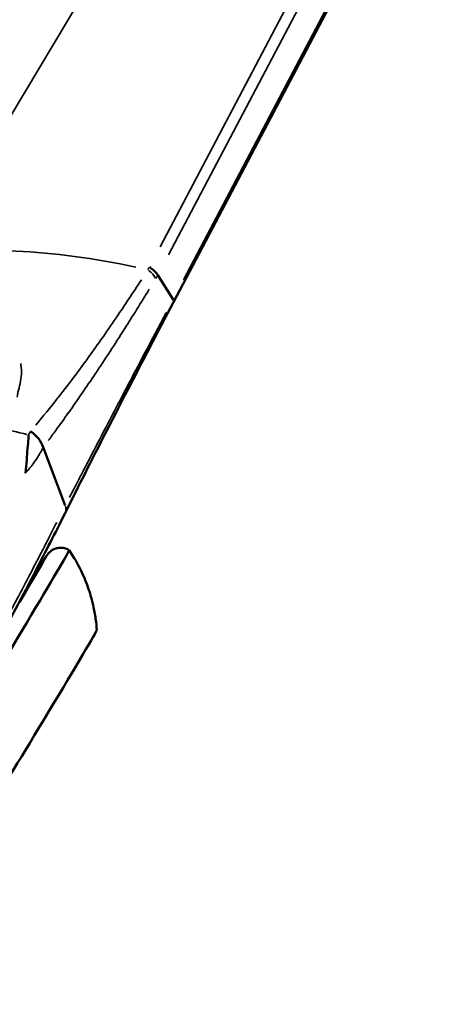
# Model space of a CAD drawing. Units: millimetres. Extents: x -628 to 23287, y 6 to 18232.
# Drawn here: x 2120 to 2152, y 670 to 743 of the extents above; entities that cross this region are included whole.
import ezdxf

# ---------------------------------------------------------------- set-up
doc = ezdxf.new("R2010")
doc.units = ezdxf.units.MM
doc.header["$MEASUREMENT"] = 0
doc.layers.add('Visible (ISO)', color=7, linetype='Continuous', lineweight=50)
doc.layers.add('Visible Narrow (ISO)', color=7, linetype='Continuous', lineweight=35)
doc.styles.get("Standard").update_dxf_attribs({"font": 'square721_bt_roman.ttf'})
doc.dimstyles.get("Standard").update_dxf_attribs({"dimtxt": 200, "dimasz": 100, "dimexe": 0.18, "dimexo": 0.0625, "dimgap": 40, "dimtad": 1, "dimdec": 0, "dimlfac": 0.1, "dimrnd": 5, "dimzin": 0, "dimdsep": 46, "dimtxsty": 'Standard', "dimcen": 0.09, "dimse1": 1, "dimse2": 1, "dimadec": 0, "dimazin": 0, "dimtfac": 1, "dimtdec": 0, "dimtofl": 0, "dimtmove": 0, "dimatfit": 3, "dimfxl": 1, "dimtolj": 1, "dimtzin": 0, "dimarcsym": 0})

# ---------------------------------------------------------------- blocks, each defined once
blk = doc.blocks.new('*D12')
at = {"color": 0, "lineweight": -2, "transparency": 16777216}
blk.add_line((-85.414, 7898.849), (-85.414, 185.753), dxfattribs=at)
at = {"color": 0, "transparency": 16777216}
for points in [[(-115.414, 7898.849), (-55.414, 7898.849), (-85.414, 8078.849)], [(-115.414, 185.753), (-55.414, 185.753), (-85.414, 5.753)]]:
    blk.add_solid(points, dxfattribs=at)
at = {"layer": 'Defpoints', "color": 0, "transparency": 16777216}
for p in [(9495.963, 8078.849), (-85.414, 5.753), (4041.512, 5.753)]:
    blk.add_point(p, dxfattribs=at)
at = {"color": 0, "transparency": 16777216, "insert": (-364.645, 4042.301), "char_height": 350, "attachment_point": 5, "rotation": 90}
blk.add_mtext('\\A1;805', dxfattribs=at)

msp = doc.modelspace()

# ---------------------------------------------------------------- linework, layer by layer
at = {"layer": 'Visible (ISO)'}
for p, q in [((2131.254, 722.2), (2146.775, 751.692)), ((2131.219, 722.377), (2130.094, 724.183)), ((2123.262, 707.169), (2121.639, 711.484))]:
    msp.add_line(p, q, dxfattribs=at)
for centre, major_axis, ratio, start_param, end_param in [((2128.393, 724.761), (1.771, -0.934), 0.304315, 0.481735, 1.076103), ((2119.872, 711.344), (1.639, -1.146), 0.773014, 0.817438, 1.603001), ((2117.872, 694.466), (-5.677, -9.422), 0.009136, 0, 3.141593), ((2121.983, 691.989), (-3.613, -5.996), 0.009136, 0.012999, 3.128594)]:
    msp.add_ellipse(centre, major_axis=major_axis, ratio=ratio, start_param=start_param, end_param=end_param, dxfattribs=at)
for points, knots in [([(1300.792, 1121.297), (1437.36, 994.599), (1583.335, 877.586), (1892.154, 664.597), (2055.111, 568.782), (2393.547, 401.306), (2569.023, 329.645), (2928.773, 211.992), (3113.044, 166), (3485.664, 100.799), (3673.99, 81.474), (3862.758, 75.557)], [2.3851682, 2.3851682, 2.3851682, 2.3851682, 2.5300293, 2.5300293, 2.6759388, 2.6759388, 2.8218483, 2.8218483, 2.9677579, 2.9677579, 3.1130359, 3.1130359, 3.1130359, 3.1130359]), ([(1791.01, 873.232), (1794.696, 870.67), (1798.386, 868.115), (1952.509, 761.819), (2110.716, 668.795), (2439.33, 506.179), (2609.735, 436.588), (2959.12, 322.324), (3138.098, 277.653), (3499.515, 214.411), (3681.918, 195.657), (3864.755, 189.851)], [2.5264451, 2.5264451, 2.5264451, 2.5264451, 2.5300293, 2.5300293, 2.6759388, 2.6759388, 2.8218483, 2.8218483, 2.9677579, 2.9677579, 3.1126176, 3.1126176, 3.1126176, 3.1126176]), ([(2131.254, 722.2), (2130.065, 719.941), (2128.932, 717.767), (2126.653, 713.354), (2125.529, 711.149), (2124.083, 708.28), (2123.656, 707.427), (2123.249, 706.61)], [0, 0, 0, 0, 0.803781, 0.803781, 1.776931, 1.776931, 2.218246, 2.218246, 2.218246, 2.218246]), ([(2120.484, 711.373), (2120.486, 711.386), (2120.487, 711.399), (2120.489, 711.412), (2120.52, 711.641), (2120.537, 711.869), (2120.542, 712.096), (2120.544, 712.196), (2120.544, 712.295), (2120.541, 712.395)], [0, 0, 0, 0, 0.000056617, 0.000056617, 0.000056617, 0.001033879, 0.001033879, 0.001033879, 0.001463336, 0.001463336, 0.001463336, 0.001463336]), ([(2120.33, 709.567), (2120.383, 709.907), (2120.402, 710.239), (2120.418, 710.54), (2120.434, 710.841), (2120.448, 711.117), (2120.484, 711.373)], [-0.000028545, -0.000028545, -0.000028545, -0.000028545, 0.0010668, 0.0010668, 0.0010668, 0.002162143, 0.002162143, 0.002162143, 0.002162143]), ([(2123.249, 706.61), (2122.692, 705.491), (2121.978, 704.09), (2120.474, 701.188), (2119.686, 699.684), (2118.058, 696.609), (2117.197, 694.997), (2115.516, 691.882), (2114.676, 690.339), (2113.125, 687.522), (2112.395, 686.211), (2111.136, 683.986), (2110.591, 683.043), (2109.749, 681.631), (2109.468, 681.177), (2109.194, 680.819), (2109.152, 680.766), (2109.052, 680.664), (2109.012, 680.624), (2108.913, 680.549), (2108.871, 680.521), (2108.763, 680.461), (2108.695, 680.431), (2108.619, 680.407)], [0, 0, 0, 0, 0.607175, 0.607175, 1.139929, 1.139929, 1.674532, 1.674532, 2.208904, 2.208904, 2.74252, 2.74252, 3.276745, 3.276745, 3.814688, 3.814688, 3.917226, 3.917226, 3.969842, 3.969842, 3.998106, 3.998106, 4.028163, 4.028163, 4.028163, 4.028163]), ([(2123.55, 703.888), (2123.44, 703.954), (2123.319, 704.002), (2123.081, 704.058), (2122.966, 704.064), (2122.741, 704.052), (2122.643, 704.029), (2122.45, 703.967), (2122.378, 703.928), (2122.244, 703.85), (2122.2, 703.815), (2122.127, 703.755), (2122.103, 703.732), (2122.057, 703.687), (2122.04, 703.668), (2122, 703.623), (2121.984, 703.604), (2121.93, 703.535), (2121.909, 703.504), (2121.767, 703.3), (2121.608, 703.05), (2121.158, 702.335), (2120.9, 701.919), (2120.597, 701.428)], [2.8633005, 2.8633005, 2.8633005, 2.8633005, 2.8662323, 2.8662323, 2.8694634, 2.8694634, 2.8736978, 2.8736978, 2.8800568, 2.8800568, 2.888995, 2.888995, 2.8988606, 2.8988606, 2.9117482, 2.9117482, 2.9348046, 2.9348046, 3.0047379, 3.0047379, 3.3188972, 3.3188972, 3.5850464, 3.5850464, 3.5850464, 3.5850464]), ([(2125.597, 697.984), (2125.579, 698.238), (2125.551, 698.514), (2125.466, 699.121), (2125.408, 699.451), (2125.242, 700.174), (2125.136, 700.567), (2124.847, 701.418), (2124.666, 701.876), (2124.196, 702.848), (2123.907, 703.362), (2123.55, 703.888)], [2.850301656, 2.850301656, 2.850301656, 2.850301656, 2.852060333, 2.852060333, 2.853819011, 2.853819011, 2.855577688, 2.855577688, 2.857336366, 2.857336366, 2.859095043, 2.859095043, 2.859095043, 2.859095043]), ([(2120.339, 700.933), (2120.345, 700.939), (2120.35, 700.944), (2120.364, 700.96), (2120.372, 700.968), (2120.385, 700.984), (2120.39, 700.99), (2120.395, 700.997), (2120.396, 700.998), (2120.396, 700.998)], [0.10427646, 0.10427646, 0.10427646, 0.10427646, 0.10860879, 0.10860879, 0.11875041, 0.11875041, 0.13407801, 0.13407801, 0.14951211, 0.14951211, 0.14951211, 0.14951211])]:
    msp.add_open_spline(points, degree=3, knots=knots, dxfattribs=at)
at = {"layer": 'Visible Narrow (ISO)'}
for p, q in [((2133.939, 760.53), (2114.205, 727.544)), ((2130.26, 726.266), (2144.228, 752.807)), ((2145.069, 752.637), (2130.882, 725.68)), ((2131.995, 723.852), (2145.964, 750.394))]:
    msp.add_line(p, q, dxfattribs=at)
for centre, major_axis, ratio, start_param, end_param in [((2128.271, 724.559), (1.721, -1.019), 0.328393, 0.528292, 1.061771), ((2130.369, 722.666), (0.885, -0.466), 0.304612, 0.024006, 0.456375), ((2172.988, 661.254), (-67.915, 49.753), 0.240032, 5.75319, 5.799047), ((2122.354, 707.056), (0.895, -0.446), 0.783674, 0.035454, 0.668407), ((2116.844, 695.086), (5.058, 8.394), 0.009136, 5.346453, 6.916052), ((2116.844, 695.086), (3.613, 5.996), 0.009136, 5.726128, 6.431442)]:
    msp.add_ellipse(centre, major_axis=major_axis, ratio=ratio, start_param=start_param, end_param=end_param, dxfattribs=at)
for points, knots in [([(2113.826, 725.796), (2115.653, 725.991), (2117.592, 726.045), (2119.625, 725.956), (2122.415, 725.834), (2125.382, 725.44), (2128.469, 724.786)], [0.478532, 0.478532, 0.478532, 0.478532, 0.5931776, 0.5931776, 0.5931776, 0.7505846, 0.7505846, 0.7505846, 0.7505846]), ([(2121.099, 713.117), (2121.627, 713.748), (2122.16, 714.406), (2122.704, 715.099), (2122.716, 715.114), (2122.728, 715.13), (2122.741, 715.146), (2123.408, 715.998), (2124.09, 716.9), (2124.797, 717.871), (2124.814, 717.894), (2124.831, 717.917), (2124.848, 717.941), (2125.192, 718.413), (2125.541, 718.902), (2125.894, 719.403), (2125.91, 719.426), (2125.926, 719.449), (2125.942, 719.472), (2126.296, 719.976), (2126.654, 720.495), (2127.017, 721.028), (2127.03, 721.047), (2127.043, 721.067), (2127.056, 721.086), (2127.65, 721.961), (2128.257, 722.876), (2128.88, 723.841)], [0.00145582, 0.00145582, 0.00145582, 0.00145582, 0.00527271, 0.00527271, 0.00527271, 0.00536, 0.00536, 0.00536, 0.01004382, 0.01004382, 0.01004382, 0.01015643, 0.01015643, 0.01015643, 0.01242937, 0.01242937, 0.01242937, 0.01253401, 0.01253401, 0.01253401, 0.01481493, 0.01481493, 0.01481493, 0.01489776, 0.01489776, 0.01489776, 0.01863181, 0.01863181, 0.01863181, 0.01863181]), ([(2129.468, 723.156), (2128.847, 722.14), (2128.246, 721.174), (2127.66, 720.251), (2127.655, 720.243), (2127.65, 720.235), (2127.645, 720.227), (2127.282, 719.656), (2126.926, 719.1), (2126.574, 718.56), (2126.568, 718.551), (2126.562, 718.541), (2126.556, 718.531), (2126.205, 717.993), (2125.859, 717.467), (2125.52, 716.96), (2125.513, 716.95), (2125.507, 716.94), (2125.5, 716.93), (2124.815, 715.905), (2124.159, 714.952), (2123.523, 714.055), (2123.518, 714.048), (2123.513, 714.041), (2123.508, 714.034), (2123.188, 713.583), (2122.872, 713.145), (2122.561, 712.721), (2122.375, 712.466), (2122.189, 712.216), (2122.006, 711.97)], [0.0009677, 0.0009677, 0.0009677, 0.0009677, 0.00480581, 0.00480581, 0.00480581, 0.00483852, 0.00483852, 0.00483852, 0.00721582, 0.00721582, 0.00721582, 0.00725778, 0.00725778, 0.00725778, 0.00963059, 0.00963059, 0.00963059, 0.00967704, 0.00967704, 0.00967704, 0.01447784, 0.01447784, 0.01447784, 0.01451556, 0.01451556, 0.01451556, 0.01693482, 0.01693482, 0.01693482, 0.01838635, 0.01838635, 0.01838635, 0.01838635]), ([(2123.575, 707.774), (2123.734, 708.08), (2123.895, 708.392), (2124.333, 709.238), (2124.615, 709.782), (2125.199, 710.909), (2125.5, 711.489), (2126.123, 712.686), (2126.444, 713.302), (2127.108, 714.574), (2127.452, 715.23), (2128.154, 716.571), (2128.514, 717.257), (2129.253, 718.661), (2129.821, 719.738), (2130.412, 720.855), (2130.652, 721.307), (2130.692, 721.383), (2130.732, 721.459)], [0.00109819, 0.00109819, 0.00109819, 0.00109819, 0.00274555, 0.00274555, 0.00549117, 0.00549117, 0.00823678, 0.00823678, 0.0109824, 0.0109824, 0.01372801, 0.01372801, 0.01647363, 0.01647363, 0.01921924, 0.02059205, 0.02059205, 0.02086661, 0.02086661, 0.02086661, 0.02086661]), ([(2119.96, 717.671), (2119.98, 717.592), (2119.995, 717.514), (2120.025, 717.306), (2120.034, 717.18), (2120.036, 716.811), (2120.006, 716.575), (2119.921, 716.125), (2119.866, 715.91), (2119.788, 715.589), (2119.762, 715.482), (2119.734, 715.319), (2119.726, 715.264), (2119.721, 715.197), (2119.72, 715.186), (2119.719, 715.174)], [0.002088274, 0.002088274, 0.002088274, 0.002088274, 0.002345661, 0.002345661, 0.002774639, 0.002774639, 0.003632595, 0.003632595, 0.004490552, 0.004490552, 0.00491953, 0.00491953, 0.005134019, 0.005134019, 0.005176917, 0.005176917, 0.005176917, 0.005176917]), ([(2120.549, 712.407), (2120.552, 712.411), (2120.555, 712.416), (2120.557, 712.42), (2120.583, 712.46), (2120.608, 712.5), (2120.632, 712.541), (2120.638, 712.55), (2120.643, 712.56), (2120.649, 712.569), (2120.662, 712.592), (2120.676, 712.616), (2120.694, 712.637)], [0.000023865, 0.000023865, 0.000023865, 0.000023865, 0.0000478326, 0.0000478326, 0.0000478326, 0.0002732963, 0.0002732963, 0.0002732963, 0.0003252658, 0.0003252658, 0.0003252658, 0.0004534344, 0.0004534344, 0.0004534344, 0.0004534344]), ([(2121.587, 711.378), (2121.517, 711.238), (2121.443, 711.1), (2121.365, 710.965), (2121.267, 710.797), (2121.163, 710.635), (2121.053, 710.476), (2120.856, 710.191), (2120.64, 709.919), (2120.408, 709.655)], [0.000187009, 0.000187009, 0.000187009, 0.000187009, 0.000935287, 0.000935287, 0.000935287, 0.001870634, 0.001870634, 0.001870634, 0.003554259, 0.003554259, 0.003554259, 0.003554259]), ([(2108.746, 680.541), (2108.812, 680.628), (2108.9, 680.757), (2109.124, 681.104), (2109.264, 681.328), (2109.51, 681.733), (2109.599, 681.88), (2109.786, 682.194), (2109.884, 682.361), (2110.195, 682.891), (2110.423, 683.283), (2110.794, 683.929), (2110.922, 684.154), (2111.19, 684.624), (2111.329, 684.87), (2112.04, 686.129), (2112.664, 687.247), (2113.513, 688.782), (2113.686, 689.097), (2114.035, 689.731), (2114.21, 690.051), (2114.742, 691.021), (2115.102, 691.681), (2115.65, 692.691), (2115.835, 693.031), (2116.206, 693.718), (2116.393, 694.065), (2116.951, 695.099), (2117.319, 695.785), (2118.051, 697.153), (2118.414, 697.835), (2118.955, 698.853), (2119.133, 699.191), (2119.484, 699.855), (2119.657, 700.183), (2120.167, 701.152), (2120.496, 701.78), (2121.132, 703), (2121.441, 703.595), (2122.023, 704.725), (2122.299, 705.263), (2122.582, 705.819), (2122.609, 705.873), (2122.636, 705.927)], [0.03510958, 0.03510958, 0.03510958, 0.03510958, 0.03730253, 0.03730253, 0.03963394, 0.03963394, 0.04079965, 0.04079965, 0.04196535, 0.04196535, 0.04429677, 0.04429677, 0.04546247, 0.04546247, 0.04662818, 0.04662818, 0.051291, 0.051291, 0.05245671, 0.05245671, 0.05362241, 0.05362241, 0.05595383, 0.05595383, 0.05711953, 0.05711953, 0.05828524, 0.05828524, 0.06061665, 0.06061665, 0.06294806, 0.06294806, 0.06411377, 0.06411377, 0.06527947, 0.06527947, 0.06761088, 0.06761088, 0.0699423, 0.0699423, 0.07227371, 0.07227371, 0.07252641, 0.07252641, 0.07252641, 0.07252641])]:
    msp.add_open_spline(points, degree=3, knots=knots, dxfattribs=at)
for points in [[(2129.368, 724.6), (2129.404, 724.661), (2129.44, 724.722), (2129.477, 724.782)], [(2130.086, 724.17), (2130.041, 724.097), (2129.995, 724.021), (2129.95, 723.947)]]:
    msp.add_open_spline(points, degree=3, dxfattribs=at)

# ---------------------------------------------------------------- dimensions: what is measured, and where the dimension line sits
dim = msp.add_linear_dim(base=(-85.414, 5.753), p1=(9495.963, 8078.849), p2=(4041.512, 5.753), angle=90, dimstyle='Standard', override={"dimtxt": 350, "dimasz": 180, "dimgap": 100})
dim.commit()
dim.dimension.update_dxf_attribs({"geometry": '*D12', "text_midpoint": (-364.645, 4042.301)})

doc.saveas('drawing.dxf')
